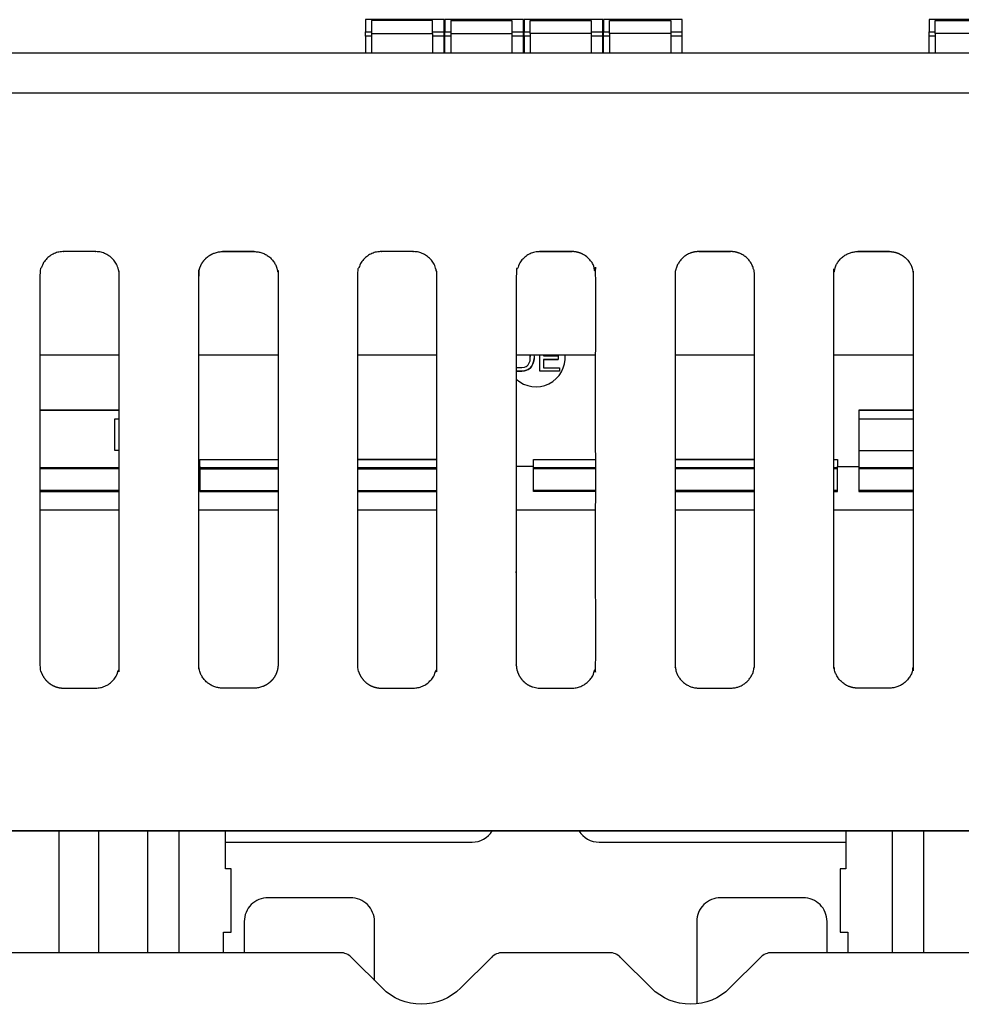
# Model space of a CAD drawing. Units: millimetres. Extents: x -708 to 1205, y -707 to 707.
# Drawn here: x 911 to 1029, y 95 to 219 of the extents above; entities that cross this region are included whole.
import ezdxf

# ---------------------------------------------------------------- set-up
doc = ezdxf.new("R2010")
doc.units = ezdxf.units.MM

msp = doc.modelspace()

# ---------------------------------------------------------------- linework, layer by layer
for p, q in [((954.16, 217.19), (954.16, 217.75)), ((954.91, 217.52), (954.91, 215.05)), ((964.06, 217.19), (964.06, 217.75)), ((964.16, 215.05), (964.16, 217.19)), ((964.91, 217.52), (964.91, 215.05)), ((974.06, 217.19), (974.06, 217.75)), ((974.16, 217.19), (974.16, 217.75)), ((982.61, 217.52), (982.61, 215.05)), ((984.06, 217.19), (984.06, 217.75)), ((984.16, 215.05), (984.16, 217.19)), ((992.61, 217.52), (992.61, 215.05)), ((994.06, 217.19), (994.06, 217.75)), ((1025.16, 215.05), (1025.16, 217.19)), ((1158.16, 215.05), (798.16, 215.05)), ((798.16, 210.05), (1158.16, 210.05)), ((923.16, 177.02), (913.16, 177.02)), ((923.16, 177.02), (913.16, 177.02)), ((943.16, 177.02), (933.16, 177.02)), ((943.16, 177.02), (933.16, 177.02)), ((963.16, 177.02), (953.16, 177.02)), ((963.16, 177.02), (953.16, 177.02)), ((983.16, 177.02), (973.16, 177.02)), ((983.16, 177.02), (973.16, 177.02)), ((975.37, 176.29), (975.37, 176.29)), ((1003.16, 177.02), (993.16, 177.02)), ((1003.16, 177.02), (993.16, 177.02)), ((1023.16, 177.02), (1013.16, 177.02)), ((1023.16, 177.02), (1013.16, 177.02)), ((973.16, 174.97), (973.88, 174.97)), ((974.19, 175.02), (974.19, 175.02)), ((974.45, 175.1), (974.45, 175.1)), ((974.67, 175.19), (974.67, 175.19)), ((974.89, 175.37), (974.89, 175.37)), ((923.16, 170.07), (913.16, 170.07)), ((913.16, 170.07), (923.16, 170.07)), ((1016.31, 170.07), (1023.16, 170.07)), ((1016.31, 168.97), (1023.16, 168.97)), ((933.31, 163.87), (943.16, 163.87)), ((963.16, 163.87), (953.16, 163.87)), ((953.16, 163.87), (963.16, 163.87)), ((975.31, 163.87), (983.16, 163.87)), ((1003.16, 163.87), (993.16, 163.87)), ((993.16, 163.87), (1003.16, 163.87)), ((1013.16, 163.87), (1013.61, 163.87)), ((1016.31, 164.97), (1023.16, 164.97)), ((913.16, 162.85), (923.16, 162.85)), ((923.16, 162.68), (913.16, 162.68)), ((933.31, 162.85), (943.16, 162.85)), ((933.31, 162.68), (943.16, 162.68)), ((953.16, 162.85), (963.16, 162.85)), ((953.16, 162.68), (963.16, 162.68)), ((975.31, 162.85), (983.16, 162.85)), ((983.16, 162.68), (975.31, 162.68)), ((993.16, 162.85), (1003.16, 162.85)), ((1003.16, 162.68), (993.16, 162.68)), ((1013.16, 162.85), (1013.61, 162.85)), ((1013.61, 162.68), (1013.16, 162.68)), ((1016.31, 162.85), (1023.16, 162.85)), ((1023.16, 162.68), (1016.31, 162.68)), ((923.16, 159.97), (913.16, 159.97)), ((913.16, 159.82), (923.16, 159.82)), ((933.31, 159.97), (943.16, 159.97)), ((953.16, 159.97), (963.16, 159.97)), ((953.16, 159.82), (963.16, 159.82)), ((983.16, 159.97), (975.31, 159.97)), ((1003.16, 159.97), (993.16, 159.97)), ((993.16, 159.82), (1003.16, 159.82)), ((1013.61, 159.97), (1013.16, 159.97)), ((1023.16, 159.97), (1016.31, 159.97)), ((923.16, 157.47), (913.16, 157.47)), ((923.16, 157.47), (913.16, 157.47)), ((943.16, 157.47), (933.16, 157.47)), ((943.16, 157.47), (933.16, 157.47)), ((963.16, 157.47), (953.16, 157.47)), ((963.16, 157.47), (953.16, 157.47)), ((983.16, 157.47), (973.16, 157.47)), ((983.16, 157.47), (973.16, 157.47)), ((1003.16, 157.47), (993.16, 157.47)), ((1003.16, 157.47), (993.16, 157.47)), ((1023.16, 157.47), (1013.16, 157.47)), ((1023.16, 157.47), (1013.16, 157.47)), ((915.6, 101.72), (915.6, 117.05)), ((920.6, 101.72), (920.6, 117.05)), ((926.7, 117.05), (926.7, 101.72)), ((930.7, 101.72), (930.7, 117.05)), ((1020.5, 117.05), (1020.5, 101.72)), ((1024.5, 101.72), (1024.5, 117.05))]:
    msp.add_line(p, q)
for points in [[(962.61, 217.75), (964.06, 217.75), (964.06, 219.27), (954.16, 219.27), (954.16, 217.75), (954.91, 217.75)], [(972.61, 217.75), (974.06, 217.75), (974.06, 219.27), (964.16, 219.27), (964.16, 217.75), (964.91, 217.75)], [(982.61, 217.75), (984.06, 217.75), (984.06, 219.27), (974.16, 219.27), (974.16, 217.75), (974.91, 217.75)], [(992.61, 217.75), (994.06, 217.75), (994.06, 219.27), (984.16, 219.27), (984.16, 217.75), (984.91, 217.75)], [(1033.61, 217.75), (1035.06, 217.75), (1035.06, 219.27), (1025.16, 219.27), (1025.16, 217.75), (1025.91, 217.75)], [(954.91, 217.19), (954.16, 217.19), (954.16, 215.05)], [(964.06, 215.05), (964.06, 217.19), (962.61, 217.19)], [(964.91, 217.19), (964.16, 217.19), (964.16, 217.75)], [(974.06, 215.05), (974.06, 217.19), (972.61, 217.19)], [(974.91, 217.19), (974.16, 217.19), (974.16, 215.05)], [(984.06, 215.05), (984.06, 217.19), (982.61, 217.19)], [(984.91, 217.19), (984.16, 217.19), (984.16, 217.75)], [(994.06, 215.05), (994.06, 217.19), (992.61, 217.19)], [(1025.91, 217.19), (1025.16, 217.19), (1025.16, 217.75)], [(1020.16, 190.05), (1020.16, 190.05), (1016.16, 190.05), (1016.16, 190.05)], [(976.6, 176.46), (978.43, 176.46), (978.43, 176.46)], [(978.61, 174.97), (978.61, 174.97), (976.11, 174.97), (976.11, 174.97)], [(1023.16, 170.07), (1016.31, 170.07), (1016.31, 162.97), (1016.31, 159.82), (1023.16, 159.82)], [(933.31, 162.97), (933.31, 163.87), (943.16, 163.87)], [(975.31, 162.97), (975.31, 163.87), (983.16, 163.87)], [(983.16, 159.82), (975.31, 159.82), (975.31, 162.97), (973.16, 162.97)], [(1013.16, 159.82), (1013.61, 159.82), (1013.61, 162.97)], [(1150.16, 117.05), (1150.16, 117.05), (806.16, 117.05), (806.16, 117.05)], [(936.3, 101.72), (936.3, 104.3), (937.25, 104.3), (937.25, 112.3), (936.55, 112.3), (936.55, 117.05)], [(1014.65, 117.05), (1014.65, 112.3), (1013.95, 112.3), (1013.95, 104.3), (1014.9, 104.3), (1014.9, 101.72)]]:
    msp.add_lwpolyline(points)
at = {"extrusion": (0, 0, -1)}
for points in [[(-962.61, 217.52), (-962.61, 219.17), (-954.91, 219.17), (-954.91, 217.52), (-962.61, 217.52), (-962.61, 215.05)], [(-972.61, 219.17), (-964.91, 219.17), (-972.61, 219.17), (-972.61, 217.52), (-972.61, 215.05)], [(-964.91, 219.17), (-964.91, 217.52), (-972.61, 217.52)], [(-974.91, 217.52), (-974.91, 219.17), (-982.61, 219.17), (-982.61, 217.52), (-974.91, 217.52), (-974.91, 215.05)], [(-984.91, 217.52), (-984.91, 219.17), (-992.61, 219.17), (-992.61, 217.52), (-984.91, 217.52), (-984.91, 215.05)], [(-1025.91, 217.52), (-1025.91, 219.17), (-1033.61, 219.17), (-1033.61, 217.52), (-1025.91, 217.52), (-1025.91, 215.05)], [(-940.16, 190.05), (-940.16, 190.05), (-936.16, 190.05), (-936.16, 190.05)], [(-973.16, 175.45), (-973.88, 175.45), (-974.19, 175.5), (-974.41, 175.59), (-974.54, 175.67), (-974.67, 175.8), (-974.8, 176.02), (-974.89, 176.29), (-974.93, 176.59), (-974.93, 176.85), (-974.91, 177.02), (-974.93, 176.85)], [(-975.39, 177.02), (-975.41, 176.85), (-975.41, 176.59), (-975.37, 176.29), (-975.24, 175.89)], [(-975.24, 175.89), (-975.37, 176.29), (-975.41, 176.59), (-975.41, 176.59)], [(-976.6, 177.02), (-976.6, 176.9), (-978.43, 176.9), (-978.43, 176.46), (-976.6, 176.46), (-976.6, 175.41), (-978.61, 175.41), (-978.61, 174.97), (-976.11, 174.97), (-976.11, 177.02)], [(-975.06, 175.59), (-974.89, 175.37), (-974.67, 175.19), (-974.45, 175.1), (-974.19, 175.02), (-973.88, 174.97), (-973.16, 174.97)], [(-973.88, 174.97), (-973.88, 174.97), (-974.19, 175.02), (-974.45, 175.1), (-974.67, 175.19), (-974.89, 175.37), (-975.06, 175.59)], [(-923.16, 164.97), (-922.61, 164.97), (-922.61, 168.97), (-923.16, 168.97)], [(-1013.16, 163.87), (-1013.61, 163.87), (-1013.61, 162.97), (-1016.31, 162.97)], [(-933.16, 162.97), (-933.31, 162.97), (-933.31, 159.82), (-943.16, 159.82)]]:
    msp.add_lwpolyline(points, dxfattribs=at)
msp.add_lwpolyline([(1000.16, 190.05), (996.16, 190.05), (996.16, 190.05), (1000.16, 190.05)], close=True)
msp.add_lwpolyline([(-975.06, 175.59), (-975.24, 175.89), (-975.24, 175.89), (-975.06, 175.59)], close=True, dxfattribs=at)
for points in [[(936.55, 115.65), (967.6, 115.65, 0.258321), (970.14, 117.05)], [(981.06, 117.05, 0.258321), (983.6, 115.65), (1014.65, 115.65)], [(955.3, 98.23), (955.3, 105.65, 0.414214), (952.3, 108.65), (941.9, 108.65, 0.414214), (938.9, 105.65), (938.9, 101.72)], [(1012.3, 101.72), (1012.3, 105.65, 0.414214), (1009.3, 108.65), (998.9, 108.65, 0.414214), (995.9, 105.65), (995.9, 95.26)], [(1065.99, 101.72), (1005.34, 101.72, 0.198912), (1003.93, 101.13), (1000.06, 97.27, -0.414214), (990.16, 97.27), (986.3, 101.13, 0.198912), (984.89, 101.72), (971.44, 101.72, 0.198912), (970.03, 101.13), (966.16, 97.27, -0.414214), (956.26, 97.27), (952.4, 101.13, 0.198912), (950.99, 101.72), (890.34, 101.72, 0.198912)]]:
    msp.add_lwpolyline(points, format="xyb")
msp.add_ellipse((975.63, 176.72), major_axis=(3.7, 0), ratio=1, start_param=3.981906, end_param=6.364355)
for points, weights, knots in [([(920.16, 190.05), (920.16, 190.05), (920.16, 190.05), (920.16, 190.05), (918.83, 190.05), (917.5, 190.05), (916.16, 190.05), (916.16, 190.05), (916.16, 190.05), (916.16, 190.05), (914.41, 190.05), (913.16, 188.81), (913.16, 187.05), (913.16, 170.72), (913.16, 154.39), (913.16, 138.05), (913.16, 136.3), (914.41, 135.05), (916.16, 135.05), (917.5, 135.05), (918.83, 135.05), (920.16, 135.05), (921.92, 135.05), (923.16, 136.3), (923.16, 138.05), (923.16, 154.39), (923.16, 170.72), (923.16, 187.05), (923.16, 188.81), (921.92, 190.05), (920.16, 190.05), (918.83, 190.05), (917.5, 190.05), (916.16, 190.05)], [1, 1, 1, 1, 1, 1, 1, 1, 1, 1, 0.804737854124, 0.804737854124, 1, 1, 1, 1, 0.804737854124, 0.804737854124, 1, 1, 1, 1, 0.804737854124, 0.804737854124, 1, 1, 1, 1, 0.804737854124, 0.804737854124, 1, 1, 1, 1], [0, 0, 0, 0, 1, 1, 1, 2, 2, 2, 3, 3, 3, 4.570796, 4.570796, 4.570796, 5.570796, 5.570796, 5.570796, 7.141593, 7.141593, 7.141593, 8.141593, 8.141593, 8.141593, 9.712389, 9.712389, 9.712389, 10.712389, 10.712389, 10.712389, 12.283185, 12.283185, 12.283185, 13.283185, 13.283185, 13.283185, 13.283185]), ([(943.16, 138.05), (943.16, 154.39), (943.16, 170.72), (943.16, 187.05), (943.16, 188.81), (941.92, 190.05), (940.16, 190.05), (938.83, 190.05), (937.5, 190.05), (936.16, 190.05), (934.41, 190.05), (933.16, 188.81), (933.16, 187.05), (933.16, 170.72), (933.16, 154.39), (933.16, 138.05), (933.16, 136.3), (934.41, 135.05), (936.16, 135.05), (937.5, 135.05), (938.83, 135.05), (940.16, 135.05), (941.92, 135.05), (943.16, 136.3), (943.16, 138.05)], [1, 1, 1, 1, 0.804737854124, 0.804737854124, 1, 1, 1, 1, 0.804737854124, 0.804737854124, 1, 1, 1, 1, 0.804737854124, 0.804737854124, 1, 1, 1, 1, 0.804737854124, 0.804737854124, 1], [0, 0, 0, 0, 1, 1, 1, 2.570796, 2.570796, 2.570796, 3.570796, 3.570796, 3.570796, 5.141593, 5.141593, 5.141593, 6.141593, 6.141593, 6.141593, 7.712389, 7.712389, 7.712389, 8.712389, 8.712389, 8.712389, 10.283185, 10.283185, 10.283185, 10.283185]), ([(960.16, 190.05), (960.16, 190.05), (960.16, 190.05), (960.16, 190.05), (958.83, 190.05), (957.5, 190.05), (956.16, 190.05), (956.16, 190.05), (956.16, 190.05), (956.16, 190.05), (954.41, 190.05), (953.16, 188.81), (953.16, 187.05), (953.16, 170.72), (953.16, 154.39), (953.16, 138.05), (953.16, 136.3), (954.41, 135.05), (956.16, 135.05), (957.5, 135.05), (958.83, 135.05), (960.16, 135.05), (961.92, 135.05), (963.16, 136.3), (963.16, 138.05), (963.16, 154.39), (963.16, 170.72), (963.16, 187.05), (963.16, 188.81), (961.92, 190.05), (960.16, 190.05), (958.83, 190.05), (957.5, 190.05), (956.16, 190.05)], [1, 1, 1, 1, 1, 1, 1, 1, 1, 1, 0.804737854124, 0.804737854124, 1, 1, 1, 1, 0.804737854124, 0.804737854124, 1, 1, 1, 1, 0.804737854124, 0.804737854124, 1, 1, 1, 1, 0.804737854124, 0.804737854124, 1, 1, 1, 1], [0, 0, 0, 0, 1, 1, 1, 2, 2, 2, 3, 3, 3, 4.570796, 4.570796, 4.570796, 5.570796, 5.570796, 5.570796, 7.141593, 7.141593, 7.141593, 8.141593, 8.141593, 8.141593, 9.712389, 9.712389, 9.712389, 10.712389, 10.712389, 10.712389, 12.283185, 12.283185, 12.283185, 13.283185, 13.283185, 13.283185, 13.283185]), ([(976.16, 190.05), (977.5, 190.05), (978.83, 190.05), (980.16, 190.05), (980.16, 190.05), (980.16, 190.05), (980.16, 190.05), (978.83, 190.05), (977.5, 190.05), (976.16, 190.05), (976.16, 190.05), (976.16, 190.05), (976.16, 190.05), (974.41, 190.05), (973.16, 188.81), (973.16, 187.05), (973.16, 170.72), (973.16, 154.39), (973.16, 138.05), (973.16, 136.3), (974.41, 135.05), (976.16, 135.05), (977.5, 135.05), (978.83, 135.05), (980.16, 135.05), (981.92, 135.05), (983.16, 136.3), (983.16, 138.05), (983.16, 154.39), (983.16, 170.72), (983.16, 187.05), (983.16, 188.81), (981.92, 190.05), (980.16, 190.05)], [1, 1, 1, 1, 1, 1, 1, 1, 1, 1, 1, 1, 1, 0.804737854124, 0.804737854124, 1, 1, 1, 1, 0.804737854124, 0.804737854124, 1, 1, 1, 1, 0.804737854124, 0.804737854124, 1, 1, 1, 1, 0.804737854124, 0.804737854124, 1], [0, 0, 0, 0, 1, 1, 1, 2, 2, 2, 3, 3, 3, 4, 4, 4, 5.570796, 5.570796, 5.570796, 6.570796, 6.570796, 6.570796, 8.141593, 8.141593, 8.141593, 9.141593, 9.141593, 9.141593, 10.712389, 10.712389, 10.712389, 11.712389, 11.712389, 11.712389, 13.283185, 13.283185, 13.283185, 13.283185]), ([(996.16, 190.05), (994.41, 190.05), (993.16, 188.81), (993.16, 187.05), (993.16, 170.72), (993.16, 154.39), (993.16, 138.05), (993.16, 136.3), (994.41, 135.05), (996.16, 135.05), (997.5, 135.05), (998.83, 135.05), (1000.16, 135.05), (1001.92, 135.05), (1003.16, 136.3), (1003.16, 138.05), (1003.16, 154.39), (1003.16, 170.72), (1003.16, 187.05), (1003.16, 188.81), (1001.92, 190.05), (1000.16, 190.05)], [1, 0.804737854124, 0.804737854124, 1, 1, 1, 1, 0.804737854124, 0.804737854124, 1, 1, 1, 1, 0.804737854124, 0.804737854124, 1, 1, 1, 1, 0.804737854124, 0.804737854124, 1], [0, 0, 0, 0, 1.570796, 1.570796, 1.570796, 2.570796, 2.570796, 2.570796, 4.141593, 4.141593, 4.141593, 5.141593, 5.141593, 5.141593, 6.712389, 6.712389, 6.712389, 7.712389, 7.712389, 7.712389, 9.283185, 9.283185, 9.283185, 9.283185]), ([(1016.16, 135.05), (1017.5, 135.05), (1018.83, 135.05), (1020.16, 135.05), (1021.92, 135.05), (1023.16, 136.3), (1023.16, 138.05), (1023.16, 154.39), (1023.16, 170.72), (1023.16, 187.05), (1023.16, 188.81), (1021.92, 190.05), (1020.16, 190.05), (1018.83, 190.05), (1017.5, 190.05), (1016.16, 190.05), (1014.41, 190.05), (1013.16, 188.81), (1013.16, 187.05), (1013.16, 170.72), (1013.16, 154.39), (1013.16, 138.05), (1013.16, 136.3), (1014.41, 135.05), (1016.16, 135.05)], [1, 1, 1, 1, 0.804737854124, 0.804737854124, 1, 1, 1, 1, 0.804737854124, 0.804737854124, 1, 1, 1, 1, 0.804737854124, 0.804737854124, 1, 1, 1, 1, 0.804737854124, 0.804737854124, 1], [0, 0, 0, 0, 1, 1, 1, 2.570796, 2.570796, 2.570796, 3.570796, 3.570796, 3.570796, 5.141593, 5.141593, 5.141593, 6.141593, 6.141593, 6.141593, 7.712389, 7.712389, 7.712389, 8.712389, 8.712389, 8.712389, 10.283185, 10.283185, 10.283185, 10.283185]), ([(798.16, 147.05), (799.16, 147.05), (800.16, 147.05), (801.16, 147.05), (801.16, 138.72), (801.16, 130.39), (801.16, 122.05), (801.16, 119.12), (803.23, 117.05), (806.16, 117.05), (920.83, 117.05), (1035.5, 117.05), (1150.16, 117.05), (1153.09, 117.05), (1155.16, 119.12), (1155.16, 122.05), (1155.16, 130.39), (1155.16, 138.72), (1155.16, 147.05), (1156.16, 147.05), (1157.16, 147.05), (1158.16, 147.05)], [1, 1, 1, 1, 1, 1, 1, 0.804737854124, 0.804737854124, 1, 1, 1, 1, 0.804737854124, 0.804737854124, 1, 1, 1, 1, 1, 1, 1], [0, 0, 0, 0, 1, 1, 1, 2, 2, 2, 3.570796, 3.570796, 3.570796, 4.570796, 4.570796, 4.570796, 6.141593, 6.141593, 6.141593, 7.141593, 7.141593, 7.141593, 8.141593, 8.141593, 8.141593, 8.141593])]:
    msp.add_rational_spline(points, weights, degree=3, knots=knots)

doc.saveas('drawing.dxf')
